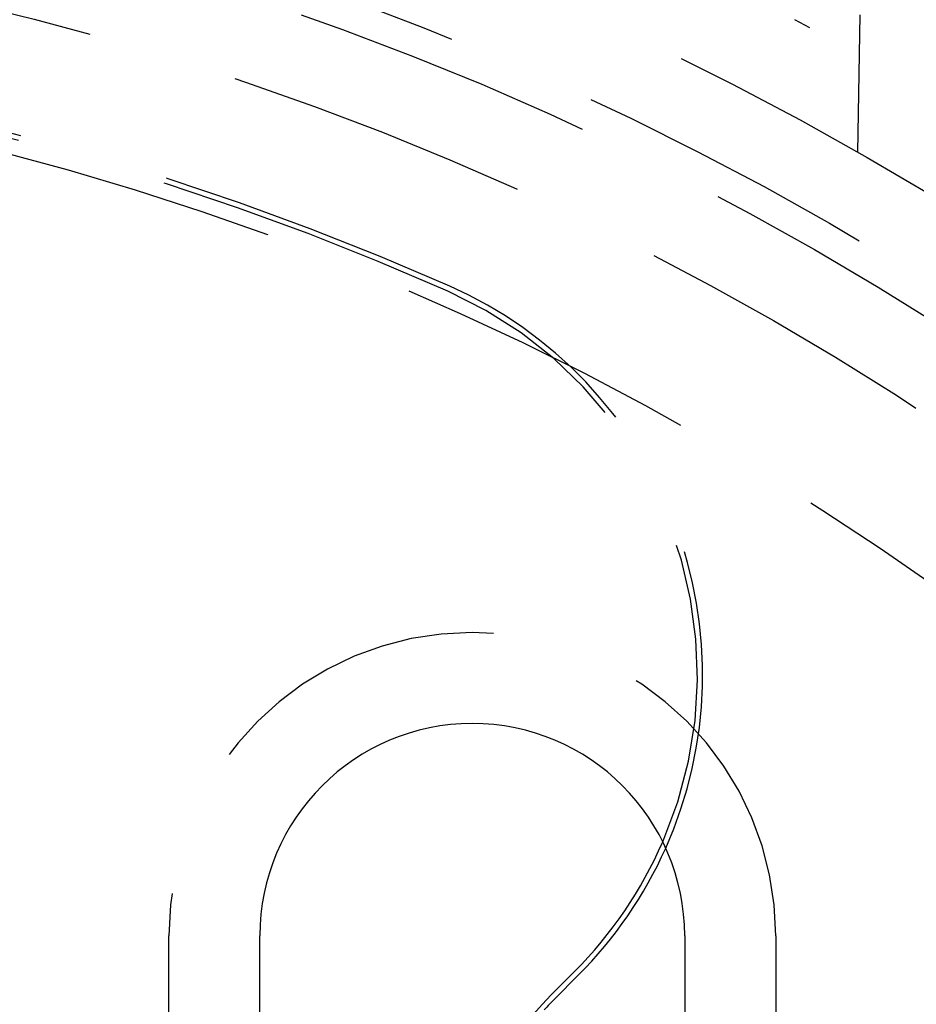
# Model space of a CAD drawing. Extents: x -75 to 75, y -175 to 350.
# Drawn here: x 12 to 27, y -69 to -52 of the extents above; entities that cross this region are included whole.
import ezdxf

# ---------------------------------------------------------------- set-up
doc = ezdxf.new("R2010")
doc.units = 0
doc.header["$LTSCALE"] = 20
doc.linetypes.add('VERDECKT', pattern=[0.375, 0.25, -0.125])
doc.layers.get('0').update_dxf_attribs({"linetype": 'CONTINUOUS'})
doc.layers.add('STEMPEL', color=3, linetype='CONTINUOUS')

# ---------------------------------------------------------------- blocks, each defined once
blk = doc.blocks.new('A$CD12644DB')
at = {"color": 1, "linetype": 'VERDECKT'}
for p, q in [((25.885253, 47.676159), (25.845696, 45.409938)), ((14.5, 6.5), (14.5, 32.5)), ((24.5, 32.5), (24.5, 6.5))]:
    blk.add_line(p, q, dxfattribs=at)
at = {"color": 3, "linetype": 'CONTINUOUS'}
for p, q in [((16, 6.5), (16, 32.5)), ((23, 32.5), (23, 6.5)), ((21.185061, 31.91508), (20.797942, 31.52796)), ((21.24677, 31.853371), (20.85965, 31.466252))]:
    blk.add_line(p, q, dxfattribs=at)
at = {"color": 1, "linetype": 'VERDECKT'}
for radius in [60.5, 60, 54.25, 52.25, 51, 50.5, 49.149958, 46.9]:
    blk.add_circle((0, 0), radius, dxfattribs=at)
for centre, radius, start, end in [((0, 0), 53.674858, 46.1540002, 62.4662621), ((0, 0), 47.25, 66.1154548, 113.8845452), ((0, 0), 47.162731, 66.1154548, 113.8845452), ((16.297022, 36.803119), 7, 335.9100729, 66.1154548), ((16.297022, 36.803119), 6.912731, 336.5321544, 66.1154548), ((19.5, 32.5), 5, 0, 180)]:
    blk.add_arc(centre, radius, start, end, dxfattribs=at)
at = {"color": 3, "linetype": 'CONTINUOUS'}
for centre, radius, start, end in [((19.5, 32.5), 3.5, 0, 180), ((16.297022, 36.803119), 6.912731, 315, 336.5321544), ((16.297022, 36.803119), 7, 315, 335.9100729), ((24.395184, 27.930718), 5.087269, 135, 209.948179), ((24.395184, 27.930718), 5, 135, 137.9384136)]:
    blk.add_arc(centre, radius, start, end, dxfattribs=at)

msp = doc.modelspace()

# ---------------------------------------------------------------- block references
at = {"layer": 'STEMPEL'}
msp.add_blockref('A$CD12644DB', (0, -100), dxfattribs=at)

doc.saveas('drawing.dxf')
